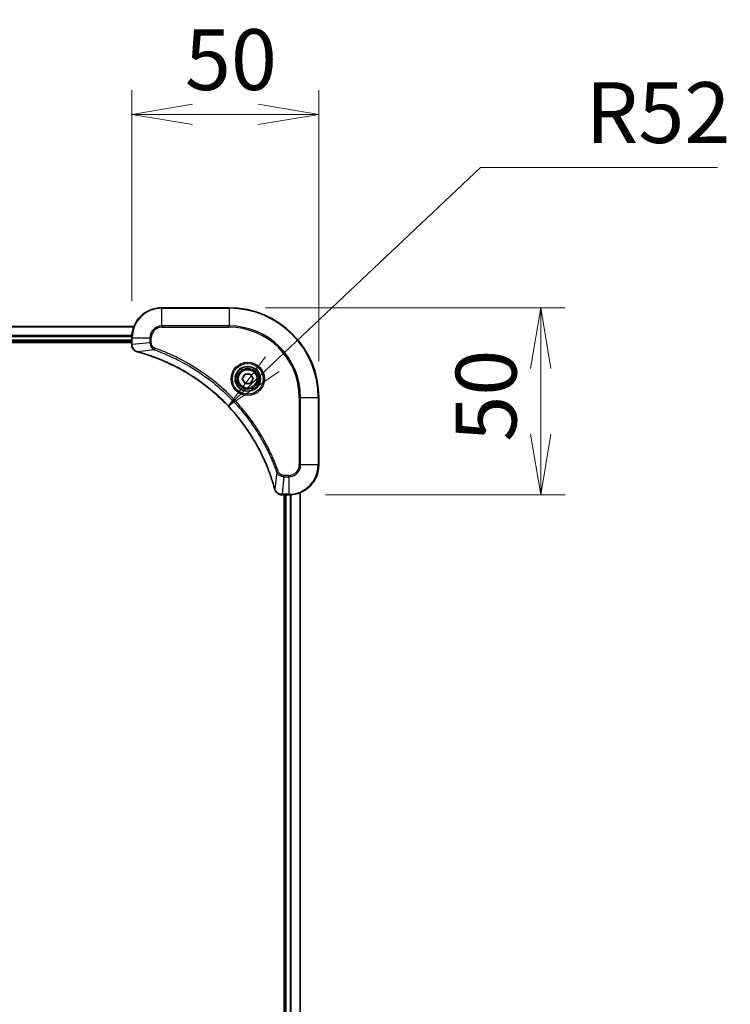
# Model space of a CAD drawing. Units: millimetres. Extents: x 0 to 10812, y 0 to 1826.
# Drawn here: x 2458 to 2648, y 868 to 1131 of the extents above; entities that cross this region are included whole.
import ezdxf

# ---------------------------------------------------------------- set-up
doc = ezdxf.new("R2010")
doc.units = ezdxf.units.MM
for name, color, linetype, lineweight in [('Dimension (ISO)', 7, 'Continuous', 18), ('Dimension (ISO) @ 1', 7, 'Continuous', 18), ('Visible (ISO)', 7, 'Continuous', 35), ('Visible Narrow (ISO)', 7, 'Continuous', 25)]:
    doc.layers.add(name, color=color, linetype=linetype, lineweight=lineweight)
doc.styles.add('Note Text (TK)', font='MS PGothic.ttf')
doc.dimstyles.new('Default - Method 1b (TK)', dxfattribs={"dimscale": 5, "dimtxt": 2.5, "dimasz": 2.5, "dimexe": 1, "dimexo": 1.5, "dimgap": 1, "dimtad": 1, "dimtoh": 1, "dimrnd": 1e-08, "dimdsep": 46, "dimtxsty": 'Note Text (TK)', "dimblk": 'OPEN', "dimcen": 0.09, "dimdle": 5, "dimclrd": 100, "dimclre": 100, "dimclrt": 7, "dimadec": 1, "dimazin": 1, "dimtfac": 1, "dimtmove": 0, "dimatfit": 3, "dimldrblk": 'OPEN', "dimfxl": 1, "dimtolj": 1, "dimlwd": -1, "dimlwe": -1, "dimarcsym": 0})

# ---------------------------------------------------------------- blocks, each defined once
blk = doc.blocks.new('_Open')
at = {"color": 0, "linetype": 'ByBlock', "lineweight": -2}
for p, q in [((-1, 0.167), (0, 0)), ((-1, -0.167), (0, 0)), ((0, 0), (-1, 0))]:
    blk.add_line(p, q, dxfattribs=at)
blk = doc.blocks.new('*D42')
at = {"layer": 'Defpoints', "color": 0}
for p in [(2538.32, 1105.99), (2488.32, 1046.32), (2538.32, 1030.32)]:
    blk.add_point(p, dxfattribs=at)
at = {"layer": 'Dimension (ISO)', "color": 100}
for p, q in [((2488.32, 1056.07), (2488.32, 1112.49)), ((2538.32, 1040.07), (2538.32, 1112.49)), ((2504.57, 1105.99), (2522.07, 1105.99))]:
    blk.add_line(p, q, dxfattribs=at)
at = {"layer": 'Dimension (ISO)', "color": 100, "xscale": 16.25, "yscale": 16.25, "zscale": 16.25, "rotation": 180}
blk.add_blockref('_Open', (2488.32, 1105.99), dxfattribs=at)
at = {"layer": 'Dimension (ISO)', "color": 100, "xscale": 16.25, "yscale": 16.25, "zscale": 16.25}
blk.add_blockref('_Open', (2538.32, 1105.99), dxfattribs=at)
at = {"layer": 'Dimension (ISO)', "color": 7, "insert": (2502.52, 1120.61), "char_height": 16.25, "attachment_point": 4, "style": 'Note Text (TK)'}
blk.add_mtext('\\A1;50', dxfattribs=at)
blk = doc.blocks.new('*D43')
at = {"layer": 'Defpoints', "color": 0}
for p in [(2514.32, 1054.32), (2530.32, 1004.32), (2597.67, 1004.32)]:
    blk.add_point(p, dxfattribs=at)
at = {"layer": 'Dimension (ISO)', "color": 100}
for p, q in [((2524.07, 1054.32), (2604.17, 1054.32)), ((2597.67, 1038.07), (2597.67, 1020.57)), ((2540.07, 1004.32), (2604.17, 1004.32))]:
    blk.add_line(p, q, dxfattribs=at)
at = {"layer": 'Dimension (ISO)', "color": 100, "xscale": 16.25, "yscale": 16.25, "zscale": 16.25}
for p, rotation in [((2597.67, 1054.32), 90), ((2597.67, 1004.32), 270)]:
    blk.add_blockref('_Open', p, dxfattribs=dict(at, rotation=rotation))
at = {"layer": 'Dimension (ISO)', "color": 7, "insert": (2583.05, 1018.51), "char_height": 16.25, "attachment_point": 4, "rotation": 90, "style": 'Note Text (TK)'}
blk.add_mtext('\\A1;50', dxfattribs=at)
blk = doc.blocks.new('*D44')
at = {"layer": 'Defpoints', "color": 0}
for p in [(2514.09, 1028.05), (2476.32, 992.32)]:
    blk.add_point(p, dxfattribs=at)
at = {"layer": 'Dimension (ISO)', "color": 100}
for p, q in [((2581.52, 1091.83), (2525.9, 1039.22)), ((2644.92, 1091.83), (2581.52, 1091.83))]:
    blk.add_line(p, q, dxfattribs=at)
at = {"layer": 'Dimension (ISO)', "color": 100, "xscale": 16.25, "yscale": 16.25, "zscale": 16.25, "rotation": 223.4111636258702}
blk.add_blockref('_Open', (2514.09, 1028.05), dxfattribs=at)
at = {"layer": 'Dimension (ISO)', "color": 7, "insert": (2609.65, 1106.46), "char_height": 16.25, "attachment_point": 4, "style": 'Note Text (TK)'}
blk.add_mtext('\\A1;R52', dxfattribs=at)

msp = doc.modelspace()

# ---------------------------------------------------------------- linework, layer by layer
at = {"layer": 'Visible (ISO)'}
for p, q in [((2514.32, 1054.316), (2496.32, 1054.316)), ((2488.9038, 1049.316), (2219.7362, 1049.316)), ((2220.32, 1045.316), (2488.32, 1045.316)), ((2220.32, 1045.016), (2488.32, 1045.016)), ((2488.32, 1046.316), (2488.32, 1044.4849)), ((2488.32, 1044.4849), (2488.32, 1044.4696)), ((2517.8766, 1035.316), (2518.5983, 1036.566)), ((2518.5983, 1036.566), (2520.0417, 1036.566)), ((2520.0417, 1036.566), (2520.7634, 1035.316)), ((2518.5983, 1034.066), (2517.8766, 1035.316)), ((2520.0417, 1034.066), (2518.5983, 1034.066)), ((2520.7634, 1035.316), (2520.0417, 1034.066)), ((2538.32, 1012.316), (2538.32, 1030.316)), ((2528.4736, 1004.316), (2528.489, 1004.316)), ((2528.489, 1004.316), (2530.32, 1004.316)), ((2529.02, 1004.316), (2529.02, 666.316)), ((2529.32, 1004.316), (2529.32, 666.316)), ((2533.32, 665.7322), (2533.32, 1004.8998))]:
    msp.add_line(p, q, dxfattribs=at)
for radius in [3.25, 2.75]:
    msp.add_circle((2519.32, 1035.316), radius, dxfattribs=at)
for centre, radius, start, end in [((2496.32, 1046.316), 8, 90, 180), ((2514.32, 1030.316), 24, 0, 90), ((2530.32, 1012.316), 8, 270, 0)]:
    msp.add_arc(centre, radius, start, end, dxfattribs=at)
for points, knots in [([(2488.32, 1044.4696), (2488.32, 1044.209), (2488.3715, 1043.9486), (2488.5747, 1043.4555), (2488.7309, 1043.225), (2489.0764, 1042.8893), (2489.2494, 1042.7674), (2489.5536, 1042.6176), (2489.676, 1042.5716), (2489.8015, 1042.538)], [-0.196787795, -0.196787795, -0.196787795, -0.196787795, -0.138164041, -0.138164041, -0.076757801, -0.076757801, -0.029522231, -0.029522231, 0, 0, 0, 0]), ([(2489.8015, 1042.538), (2489.8134, 1042.5348), (2489.8254, 1042.5315), (2489.8496, 1042.525), (2489.8616, 1042.5218), (2489.8737, 1042.5185)], [0.00000000006, 0.00000000006, 0.00000000006, 0.00000000006, 0.00379309206, 0.00379309206, 0.00758618406, 0.00758618406, 0.00758618406, 0.00758618406]), ([(2489.8737, 1042.5185), (2490.0825, 1042.4621), (2490.2909, 1042.4045), (2490.6981, 1042.2891), (2490.8968, 1042.2315), (2491.4992, 1042.0529), (2491.9018, 1041.9283), (2492.8239, 1041.6305), (2493.3425, 1041.4539), (2494.3527, 1041.092), (2494.8445, 1040.9073), (2496.056, 1040.4313), (2496.7722, 1040.1313), (2498.4032, 1039.4047), (2499.3131, 1038.9672), (2501.3748, 1037.9008), (2502.5174, 1037.2539), (2505.0852, 1035.6688), (2506.4926, 1034.7014), (2509.7952, 1032.1833), (2511.6364, 1030.5618), (2515.5068, 1026.6349), (2517.4658, 1024.2601), (2521.4556, 1018.4439), (2523.3308, 1014.8963), (2525.1623, 1010.1922), (2525.5171, 1009.191), (2526.0144, 1007.6388), (2526.1788, 1007.0949), (2526.3986, 1006.3226), (2526.4613, 1006.0964), (2526.5225, 1005.8697)], [0, 0, 0, 0, 0.06549657, 0.06549657, 0.12817861, 0.12817861, 0.2557943, 0.2557943, 0.42169471, 0.42169471, 0.58081118, 0.58081118, 0.81593963, 0.81593963, 1.12160661, 1.12160661, 1.51897368, 1.51897368, 2.03555087, 2.03555087, 2.7767893, 2.7767893, 3.70555522, 3.70555522, 4.91295092, 4.91295092, 5.23453446, 5.23453446, 5.40661912, 5.40661912, 5.47772979, 5.47772979, 5.47772979, 5.47772979]), ([(2526.5225, 1005.8697), (2526.5258, 1005.8576), (2526.529, 1005.8455), (2526.5355, 1005.8214), (2526.5388, 1005.8094), (2526.542, 1005.7974)], [0, 0, 0, 0, 0.003793092, 0.003793092, 0.007586184, 0.007586184, 0.007586184, 0.007586184]), ([(2526.542, 1005.7974), (2526.59, 1005.6185), (2526.6633, 1005.4456), (2526.9128, 1005.0304), (2527.1248, 1004.8092), (2527.6986, 1004.4319), (2528.0858, 1004.316), (2528.4736, 1004.316)], [-0.196787795, -0.196787795, -0.196787795, -0.196787795, -0.154661595, -0.154661595, -0.087259675, -0.087259675, 0, 0, 0, 0])]:
    msp.add_open_spline(points, degree=3, knots=knots, dxfattribs=at)
at = {"layer": 'Visible Narrow (ISO)'}
for p, q in [((2496.32, 1054.1695), (2496.32, 1054.316)), ((2496.32, 1054.1695), (2514.32, 1054.1695)), ((2496.32, 1049.4624), (2496.32, 1054.1695)), ((2514.32, 1054.1695), (2514.32, 1054.316)), ((2514.32, 1054.1695), (2514.32, 1049.4624)), ((2219.7639, 1049.2464), (2488.876, 1049.2464)), ((2496.32, 1049.4624), (2496.32, 1049.1089)), ((2514.32, 1049.4624), (2496.32, 1049.4624)), ((2496.32, 1049.1089), (2514.32, 1049.1089)), ((2514.32, 1049.1089), (2514.32, 1049.4624)), ((2488.3418, 1046.9059), (2220.2982, 1046.9059)), ((2220.3119, 1046.6754), (2488.3281, 1046.6754)), ((2488.32, 1045.616), (2220.32, 1045.616)), ((2488.32, 1046.316), (2488.4664, 1046.316)), ((2488.4664, 1044.4849), (2488.32, 1044.4849)), ((2488.4664, 1044.4849), (2488.4664, 1046.316)), ((2488.4664, 1046.316), (2493.1735, 1046.316)), ((2493.1735, 1044.9789), (2488.4664, 1044.4849)), ((2493.1735, 1046.316), (2493.1735, 1044.9789)), ((2493.1735, 1046.316), (2493.5271, 1046.316)), ((2493.1735, 1044.9789), (2493.5271, 1044.9789)), ((2493.5271, 1044.9789), (2493.5271, 1046.316)), ((2494.3493, 1043.0782), (2489.8816, 1042.5475)), ((2494.3493, 1043.0782), (2494.5027, 1043.5108)), ((2533.1129, 1030.316), (2533.1129, 1012.316)), ((2533.4664, 1030.316), (2533.1129, 1030.316)), ((2533.4664, 1012.316), (2533.4664, 1030.316)), ((2533.4664, 1030.316), (2538.1735, 1030.316)), ((2538.1735, 1030.316), (2538.1735, 1012.316)), ((2538.1735, 1030.316), (2538.32, 1030.316)), ((2527.0822, 1010.3453), (2526.5515, 1005.8776)), ((2527.0822, 1010.3453), (2527.5148, 1010.4987)), ((2533.4664, 1012.316), (2533.1129, 1012.316)), ((2538.1735, 1012.316), (2533.4664, 1012.316)), ((2538.1735, 1012.316), (2538.32, 1012.316)), ((2528.9829, 1009.1695), (2528.489, 1004.4624)), ((2530.32, 1009.5231), (2528.9829, 1009.5231)), ((2528.9829, 1009.1695), (2528.9829, 1009.5231)), ((2528.9829, 1009.1695), (2530.32, 1009.1695)), ((2530.32, 1009.1695), (2530.32, 1009.5231)), ((2530.32, 1009.1695), (2530.32, 1004.4624)), ((2530.32, 1004.4624), (2528.489, 1004.4624)), ((2528.489, 1004.316), (2528.489, 1004.4624)), ((2529.62, 666.316), (2529.62, 1004.316)), ((2530.32, 1004.4624), (2530.32, 1004.316)), ((2530.6795, 1004.324), (2530.6795, 666.3079)), ((2530.9099, 666.2942), (2530.9099, 1004.3377)), ((2533.2504, 1004.872), (2533.2504, 665.7599))]:
    msp.add_line(p, q, dxfattribs=at)
for radius in [4.4571, 4.1036, 3.3964, 2.45]:
    msp.add_circle((2519.32, 1035.316), radius, dxfattribs=at)
for centre, radius, start, end in [((2496.32, 1046.316), 7.8536, 90, 180), ((2514.32, 1030.316), 23.8536, 0, 90), ((2496.32, 1046.316), 3.1464, 90, 180), ((2496.32, 1046.316), 2.7929, 90, 180), ((2514.32, 1030.316), 19.1464, 0, 90), ((2514.32, 1030.316), 18.7929, 0, 90), ((2530.32, 1012.316), 2.7929, 270, 0), ((2530.32, 1012.316), 7.8536, 270, 0), ((2530.32, 1012.316), 3.1464, 270, 0)]:
    msp.add_arc(centre, radius, start, end, dxfattribs=at)
for centre, major_axis, ratio, start_param, end_param in [((2488.82, 1044.4696), (-0.5, 0), 0.00935385, 0, 0.78591171), ((2489.9311, 1043.0209), (-0.1296, -0.4829), 0.14287502, 5.88309318, 6.28318531), ((2490.0041, 1043.0012), (-0.1303, -0.4827), 0.00038233, 0, 0.34837257), ((2527.0052, 1006), (-0.4827, -0.1303), 0.00038233, 5.93481275, 6.28318532), ((2527.0249, 1005.9271), (-0.4829, -0.1296), 0.14287502, 0, 0.40009213), ((2528.4736, 1004.816), (0, -0.5), 0.00935385, 5.4972736, 6.28318531)]:
    msp.add_ellipse(centre, major_axis=major_axis, ratio=ratio, start_param=start_param, end_param=end_param, dxfattribs=at)
for points, knots in [([(2488.4666, 1044.4663), (2488.4666, 1044.4694), (2488.4665, 1044.4725), (2488.4665, 1044.4787), (2488.4665, 1044.4818), (2488.4664, 1044.4849)], [-0.00153668531, -0.00153668531, -0.00153668531, -0.00153668531, -0.00076834265, -0.00076834265, 0, 0, 0, 0]), ([(2489.7848, 1042.5833), (2489.6636, 1042.6287), (2489.5491, 1042.6856), (2489.2709, 1042.8569), (2489.1187, 1042.9853), (2488.8189, 1043.3194), (2488.6868, 1043.537), (2488.5137, 1043.9924), (2488.469, 1044.2288), (2488.4666, 1044.4663)], [0, 0, 0, 0, 0.029522231, 0.029522231, 0.076757801, 0.076757801, 0.138164041, 0.138164041, 0.196787795, 0.196787795, 0.196787795, 0.196787795]), ([(2493.1735, 1044.9789), (2493.1759, 1044.7282), (2493.2211, 1044.4791), (2493.3863, 1044.0295), (2493.4985, 1043.8266), (2493.7554, 1043.5026), (2493.8865, 1043.3733), (2494.1335, 1043.1925), (2494.2369, 1043.1299), (2494.3493, 1043.0782)], [-0.187504168, -0.187504168, -0.187504168, -0.187504168, -0.125670471, -0.125670471, -0.069816928, -0.069816928, -0.026852665, -0.026852665, 0, 0, 0, 0]), ([(2494.5027, 1043.5108), (2494.4184, 1043.5407), (2494.3373, 1043.5799), (2494.1386, 1043.7011), (2494.0282, 1043.7947), (2493.8089, 1044.0405), (2493.7105, 1044.2019), (2493.5662, 1044.5667), (2493.5271, 1044.7728), (2493.5271, 1044.9789)], [0, 0, 0, 0, 0.026852665, 0.026852665, 0.069816928, 0.069816928, 0.125670471, 0.125670471, 0.187504168, 0.187504168, 0.187504168, 0.187504168]), ([(2489.8816, 1042.5475), (2489.8649, 1042.5536), (2489.8485, 1042.5596), (2489.8162, 1042.5716), (2489.8004, 1042.5775), (2489.7848, 1042.5833)], [-0.00758618406, -0.00758618406, -0.00758618406, -0.00758618406, -0.00379309206, -0.00379309206, -0.00000000006, -0.00000000006, -0.00000000006, -0.00000000006]), ([(2526.5515, 1005.8776), (2526.4901, 1006.1048), (2526.4277, 1006.3309), (2526.2081, 1007.1037), (2526.0437, 1007.648), (2525.5468, 1009.2013), (2525.192, 1010.2032), (2523.361, 1014.9108), (2521.4855, 1018.4612), (2517.4938, 1024.2819), (2515.5338, 1026.6585), (2511.6607, 1030.5881), (2509.8181, 1032.2106), (2506.513, 1034.73), (2505.1046, 1035.6979), (2502.5347, 1037.2835), (2501.3913, 1037.9306), (2499.3279, 1038.9972), (2498.4173, 1039.4347), (2496.7851, 1040.1613), (2496.0684, 1040.4613), (2494.856, 1040.9371), (2494.3638, 1041.1217), (2493.3528, 1041.4835), (2492.8339, 1041.66), (2491.9111, 1041.9577), (2491.5083, 1042.0823), (2490.9055, 1042.2606), (2490.7066, 1042.3182), (2490.2991, 1042.4335), (2490.0909, 1042.4909), (2489.8816, 1042.5475)], [-5.47772979, -5.47772979, -5.47772979, -5.47772979, -5.40661912, -5.40661912, -5.23453446, -5.23453446, -4.91295092, -4.91295092, -3.70555522, -3.70555522, -2.7767893, -2.7767893, -2.03555087, -2.03555087, -1.51897368, -1.51897368, -1.12160661, -1.12160661, -0.81593963, -0.81593963, -0.58081118, -0.58081118, -0.42169471, -0.42169471, -0.2557943, -0.2557943, -0.12817861, -0.12817861, -0.06549657, -0.06549657, 0, 0, 0, 0]), ([(2494.3493, 1043.0782), (2494.4444, 1043.0442), (2494.5381, 1043.0108), (2494.8478, 1042.899), (2495.0627, 1042.8199), (2496.0269, 1042.4578), (2496.7703, 1042.1596), (2498.5897, 1041.3821), (2499.6574, 1040.8838), (2503.4552, 1038.9573), (2506.0826, 1037.327), (2510.4505, 1034.0668), (2512.2558, 1032.5238), (2515.1524, 1029.6964), (2516.2983, 1028.4682), (2518.4075, 1025.984), (2519.3776, 1024.7338), (2520.9933, 1022.4506), (2521.6621, 1021.4341), (2522.783, 1019.5977), (2523.2496, 1018.7866), (2524.0277, 1017.3483), (2524.3487, 1016.7262), (2524.9123, 1015.5797), (2525.1589, 1015.0571), (2525.58, 1014.1258), (2525.7581, 1013.7186), (2526.0643, 1012.9944), (2526.1944, 1012.6782), (2526.4192, 1012.1167), (2526.5152, 1011.8719), (2526.6818, 1011.4375), (2526.7531, 1011.2482), (2526.8718, 1010.9281), (2526.9196, 1010.7975), (2527.0057, 1010.5598), (2527.0435, 1010.4533), (2527.0822, 1010.3453)], [-4.82621249, -4.82621249, -4.82621249, -4.82621249, -4.79590965, -4.79590965, -4.72660511, -4.72660511, -4.4843018, -4.4843018, -4.127973, -4.127973, -3.19579554, -3.19579554, -2.47873595, -2.47873595, -1.97105483, -1.97105483, -1.49272454, -1.49272454, -1.12477817, -1.12477817, -0.8417425, -0.8417425, -0.62997615, -0.62997615, -0.45517217, -0.45517217, -0.32070756, -0.32070756, -0.21727325, -0.21727325, -0.1377084, -0.1377084, -0.07650467, -0.07650467, -0.0344265, -0.0344265, 0, 0, 0, 0]), ([(2527.5148, 1010.4987), (2527.4765, 1010.6069), (2527.4378, 1010.7149), (2527.3511, 1010.9547), (2527.303, 1011.0865), (2527.1834, 1011.4093), (2527.1115, 1011.6003), (2526.9437, 1012.0384), (2526.847, 1012.2854), (2526.6205, 1012.8518), (2526.4894, 1013.1707), (2526.1809, 1013.9012), (2526.0014, 1014.312), (2525.577, 1015.2515), (2525.3285, 1015.7786), (2524.7604, 1016.9352), (2524.4368, 1017.5627), (2523.6524, 1019.0136), (2523.1821, 1019.8318), (2522.0519, 1021.6842), (2521.3776, 1022.7096), (2519.7484, 1025.0127), (2518.77, 1026.2739), (2516.6428, 1028.7797), (2515.487, 1030.0186), (2512.5654, 1032.8703), (2510.7444, 1034.4265), (2506.3384, 1037.7142), (2503.6879, 1039.3579), (2499.857, 1041.2998), (2498.7799, 1041.8021), (2496.9447, 1042.5855), (2496.1948, 1042.886), (2495.2222, 1043.2507), (2495.0054, 1043.3304), (2494.693, 1043.4431), (2494.5979, 1043.477), (2494.5027, 1043.5108)], [0, 0, 0, 0, 0.0344265, 0.0344265, 0.07650467, 0.07650467, 0.1377084, 0.1377084, 0.21727325, 0.21727325, 0.32070756, 0.32070756, 0.45517217, 0.45517217, 0.62997615, 0.62997615, 0.8417425, 0.8417425, 1.12477817, 1.12477817, 1.49272454, 1.49272454, 1.97105483, 1.97105483, 2.47873595, 2.47873595, 3.19579554, 3.19579554, 4.127973, 4.127973, 4.4843018, 4.4843018, 4.72660511, 4.72660511, 4.79590965, 4.79590965, 4.82621249, 4.82621249, 4.82621249, 4.82621249]), ([(2527.0822, 1010.3453), (2527.1735, 1010.1468), (2527.2973, 1009.9767), (2527.6216, 1009.6388), (2527.836, 1009.4885), (2528.2434, 1009.2958), (2528.4303, 1009.2367), (2528.7406, 1009.1818), (2528.8615, 1009.1706), (2528.9829, 1009.1695)], [-0.187502416, -0.187502416, -0.187502416, -0.187502416, -0.14010274, -0.14010274, -0.077834855, -0.077834855, -0.029936483, -0.029936483, 0, 0, 0, 0]), ([(2528.9829, 1009.5231), (2528.8831, 1009.5231), (2528.7833, 1009.5322), (2528.5281, 1009.5792), (2528.3753, 1009.631), (2528.0488, 1009.7991), (2527.8825, 1009.9302), (2527.6491, 1010.2115), (2527.5676, 1010.3498), (2527.5148, 1010.4987)], [0, 0, 0, 0, 0.029936483, 0.029936483, 0.077834855, 0.077834855, 0.14010274, 0.14010274, 0.187502416, 0.187502416, 0.187502416, 0.187502416]), ([(2526.5873, 1005.7808), (2526.5815, 1005.7964), (2526.5756, 1005.8122), (2526.5637, 1005.8445), (2526.5576, 1005.8609), (2526.5515, 1005.8776)], [-0.007586184, -0.007586184, -0.007586184, -0.007586184, -0.003793092, -0.003793092, 0, 0, 0, 0]), ([(2528.4703, 1004.4626), (2528.1169, 1004.4662), (2527.766, 1004.5642), (2527.2226, 1004.8862), (2527.0121, 1005.0756), (2526.7401, 1005.4486), (2526.6521, 1005.6078), (2526.5873, 1005.7808)], [0, 0, 0, 0, 0.087259675, 0.087259675, 0.154661595, 0.154661595, 0.196787795, 0.196787795, 0.196787795, 0.196787795]), ([(2528.489, 1004.4624), (2528.4859, 1004.4624), (2528.4827, 1004.4625), (2528.4765, 1004.4625), (2528.4734, 1004.4626), (2528.4703, 1004.4626)], [-0.00153668531, -0.00153668531, -0.00153668531, -0.00153668531, -0.00076834266, -0.00076834266, -0.00000000001, -0.00000000001, -0.00000000001, -0.00000000001])]:
    msp.add_open_spline(points, degree=3, knots=knots, dxfattribs=at)

# ---------------------------------------------------------------- dimensions: what is measured, and where the dimension line sits
at = {"layer": 'Dimension (ISO) @ 1', "color": 100}
for base, p1, p2, angle, picture, middle in [((2538.32, 1105.989), (2488.32, 1046.316), (2538.32, 1030.316), 180, '*D42', (2513.32, 1105.989)), ((2597.6742, 1004.316), (2514.32, 1054.316), (2530.32, 1004.316), 90, '*D43', (2597.6742, 1029.316))]:
    dim = msp.add_linear_dim(base=base, p1=p1, p2=p2, angle=angle, dimstyle='Default - Method 1b (TK)', override={"dimscale": 1, "dimtxt": 16.25, "dimasz": 16.25, "dimexe": 6.5, "dimexo": 9.75, "dimgap": 6.5, "dimdec": 2, "dimcen": 0.585, "dimtol": 0, "dimlim": 0, "dimtp": 0, "dimtm": 0, "dimtdec": 2, "dimtix": 0, "dimtofl": 0, "dimtmove": 0, "dimatfit": 1}, dxfattribs=at)
    dim.commit()
    dim.dimension.update_dxf_attribs({"geometry": picture, "text_midpoint": middle, "dimtype": 128})
dim = msp.add_radius_dim(center=(2476.32, 992.316), mpoint=(2514.0949, 1028.0519), dimstyle='Default - Method 1b (TK)', override={"dimscale": 1, "dimtxt": 16.25, "dimasz": 16.25, "dimexe": 6.5, "dimexo": 9.75, "dimgap": 6.5, "dimtih": 1, "dimtoh": 1, "dimdec": 2, "dimlfac": 1, "dimcen": 0, "dimtol": 0, "dimlim": 0, "dimtp": 0, "dimtm": 0, "dimtdec": 2, "dimtix": 0, "dimtofl": 0, "dimtmove": 0, "dimatfit": 3}, dxfattribs=at)
dim.commit()
dim.dimension.update_dxf_attribs({"geometry": '*D44', "text_midpoint": (2627.2821, 1091.8337), "dimtype": 132})

doc.saveas('drawing.dxf')
